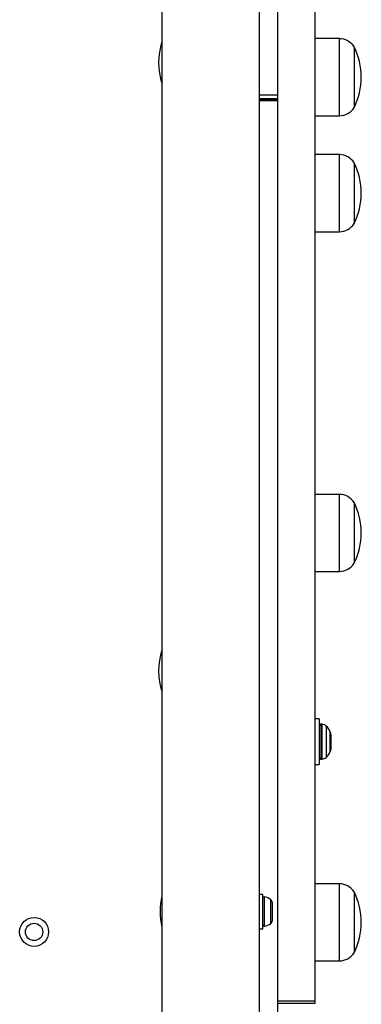
# Model space of a CAD drawing. Units: millimetres. Extents: x 3746 to 18904, y 7542 to 23352.
# Drawn here: x 13104 to 13222, y 15447 to 15787 of the extents above; entities that cross this region are included whole.
import ezdxf

# ---------------------------------------------------------------- set-up
doc = ezdxf.new("R2010")
doc.units = ezdxf.units.MM
doc.header["$LTSCALE"] = 100

msp = doc.modelspace()

# ---------------------------------------------------------------- linework, layer by layer
at = {"color": 7, "linetype": 'Continuous', "lineweight": 25}
for p, q in [((13152.79, 15932.96), (13152.79, 14992.66)), ((13186.49, 14960.96), (13186.49, 15901.27)), ((13205.64, 15889.41), (13205.64, 15448.22)), ((13192.64, 15882.94), (13192.64, 15760.89)), ((13192.64, 15882.9), (13192.64, 15448.22)), ((13214.07, 15780.24), (13205.64, 15780.24)), ((13219.14, 15777.44), (13219.14, 15756.44)), ((13192.64, 15759.05), (13186.49, 15759.05)), ((13192.64, 15758.76), (13192.64, 15135.17)), ((13205.64, 15753.64), (13214.07, 15753.64)), ((13214.07, 15740.21), (13205.64, 15740.21)), ((13219.14, 15737.41), (13219.14, 15716.41)), ((13205.64, 15713.61), (13214.07, 15713.61)), ((13214.07, 15622.96), (13205.64, 15622.96)), ((13219.14, 15620.16), (13219.14, 15599.16)), ((13205.64, 15596.36), (13214.07, 15596.36)), ((13207.14, 15545.45), (13205.64, 15545.45)), ((13207.14, 15545.45), (13207.14, 15536.34)), ((13208.09, 15543.6), (13207.64, 15543.6)), ((13211.14, 15540.14), (13211.14, 15539.81)), ((13211.14, 15539.81), (13211.14, 15535.07)), ((13207.14, 15536.34), (13207.14, 15529.75)), ((13205.64, 15529.75), (13207.14, 15529.75)), ((13207.64, 15531.6), (13208.09, 15531.6)), ((13214.07, 15488.56), (13205.64, 15488.56)), ((13219.14, 15485.76), (13219.14, 15464.76)), ((13187.64, 15484.86), (13186.49, 15484.86)), ((13187.64, 15473.06), (13187.64, 15484.86)), ((13190.94, 15481.63), (13190.94, 15482.04)), ((13190.94, 15478.96), (13190.94, 15481.63)), ((13190.94, 15476.3), (13190.94, 15478.96)), ((13190.94, 15475.89), (13190.94, 15476.3)), ((13186.49, 15473.06), (13187.64, 15473.06)), ((13205.64, 15461.96), (13214.07, 15461.96)), ((13192.64, 15448.22), (13205.64, 15448.22)), ((13205.64, 15448.22), (13205.64, 15447.21)), ((13205.64, 15447.21), (13192.64, 15447.21))]:
    msp.add_line(p, q, dxfattribs=at)
at = {"color": 8, "linetype": 'Continuous', "lineweight": 25}
for p, q in [((13214.07, 15753.64), (13214.07, 15780.24)), ((13186.49, 15760.89), (13192.64, 15760.89)), ((13192.64, 15759.47), (13186.49, 15759.47)), ((13192.64, 15758.76), (13186.49, 15758.76)), ((13214.07, 15713.61), (13214.07, 15740.21)), ((13214.07, 15596.36), (13214.07, 15622.96)), ((13207.64, 15543.6), (13207.64, 15531.6)), ((13208.09, 15531.6), (13208.09, 15543.6)), ((13209.5, 15543.02), (13209.5, 15532.19)), ((13210.93, 15534.17), (13210.93, 15541.03)), ((13214.07, 15461.96), (13214.07, 15488.56)), ((13188.17, 15478.96), (13188.17, 15484.01)), ((13190.44, 15478.96), (13190.44, 15483.03)), ((13188.17, 15473.92), (13188.17, 15478.96)), ((13190.44, 15474.9), (13190.44, 15478.96))]:
    msp.add_line(p, q, dxfattribs=at)
at = {"color": 7, "linetype": 'Continuous', "lineweight": 25}
for radius in [5, 3]:
    msp.add_circle((13108.64, 15471.96), radius, dxfattribs=at)
for centre, radius, start, end in [((13174.94, 15771.96), 23.3, 161.9236, 198.0764), ((13214.07, 15774.24), 5.99, 32.1864, 90), ((13198.34, 15766.94), 23.3, 333.215, 26.785), ((13214.07, 15759.63), 5.99, 270, 327.8136), ((13214.07, 15734.22), 5.99, 32.1864, 90), ((13198.34, 15726.91), 23.3, 333.215, 26.785), ((13214.07, 15719.6), 5.99, 270, 327.8136), ((13214.07, 15616.97), 5.99, 32.1864, 90), ((13198.34, 15609.66), 23.3, 333.215, 26.785), ((13214.07, 15602.35), 5.99, 270, 327.8136), ((13174.94, 15561.96), 23.3, 161.9236, 198.0764), ((13207.64, 15543.1), 0.5, 90, 180), ((13208.09, 15541.6), 2, 44.9996, 90), ((13204.09, 15537.6), 7.66, 26.6281, 44.9996), ((13209.14, 15540.14), 2, 0, 26.6281), ((13204.09, 15537.6), 7.66, 315.0004, 333.3719), ((13209.14, 15535.07), 2, 333.3719, 0), ((13207.64, 15532.1), 0.5, 180, 270), ((13208.09, 15533.6), 2, 270, 315.0004), ((13214.07, 15482.57), 5.99, 32.1864, 90), ((13198.34, 15475.26), 23.3, 333.215, 26.785), ((13175.44, 15478.96), 23.3, 166.4346, 193.5654), ((13188.12, 15483.54), 0.471, 83.0719, 180), ((13187.64, 15479.66), 4.38, 50.2626, 83.0719), ((13189.55, 15481.96), 1.39, 3.4161, 50.2626), ((13189.55, 15475.97), 1.39, 309.7374, 356.5839), ((13188.12, 15474.39), 0.471, 180, 276.9281), ((13187.64, 15478.27), 4.38, 276.9281, 309.7374), ((13214.07, 15467.96), 5.99, 270, 327.8136)]:
    msp.add_arc(centre, radius, start, end, dxfattribs=at)

doc.saveas('drawing.dxf')
